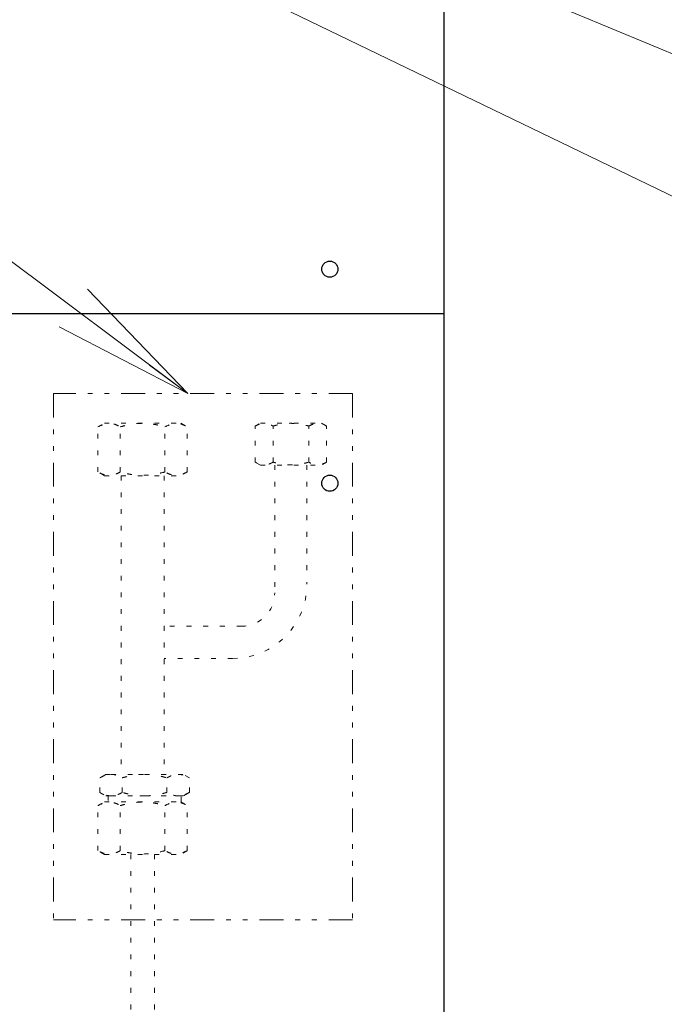
# Model space of a CAD drawing. Extents: x 0 to 420, y 0 to 297.
# Drawn here: x 114 to 127, y 198 to 219 of the extents above; entities that cross this region are included whole.
import ezdxf

# ---------------------------------------------------------------- set-up
doc = ezdxf.new("R2010")
doc.units = 0
doc.linetypes.add('DIVIDE', pattern=[1.25, 0.5, -0.25, 0, -0.25, 0, -0.25])
doc.linetypes.add('DOT', pattern=[0.25, 0, -0.25])
doc.layers.get('0').update_dxf_attribs({"linetype": 'CONTINUOUS'})
doc.layers.add('DD0', color=7, linetype='CONTINUOUS')
doc.layers.add('M0', color=3, linetype='CONTINUOUS')
doc.styles.get("Standard").update_dxf_attribs({"font": 'txt', "bigfont": 'BIGFONT'})
doc.dimstyles.new('LEADSTYL', dxfattribs={"dimtxt": 3.2, "dimasz": 3, "dimexe": 0.18, "dimexo": 0.0625, "dimgap": 1, "dimtad": 0, "dimtih": 1, "dimtoh": 1, "dimdec": 4, "dimzin": 0, "dimdsep": 46, "dimtxsty": 'STANDARD', "dimblk1": 'OPEN', "dimblk2": 'OPEN', "dimsah": 1, "dimcen": 0.09, "dimadec": 0, "dimazin": 0, "dimtfac": 1, "dimtdec": 4, "dimtofl": 0, "dimtmove": 0, "dimatfit": 3, "dimfxl": 1, "dimtolj": 1, "dimtzin": 0, "dimarcsym": 0})

# ---------------------------------------------------------------- blocks, each defined once
blk = doc.blocks.new('_OPEN')
at = {"color": 0, "lineweight": 13}
for p, q in [((-0.965926, 0.258819), (0, 0)), ((0, 0), (-1, 0)), ((0, 0), (-0.965926, -0.258819))]:
    blk.add_line(p, q, dxfattribs=at)

msp = doc.modelspace()

# ---------------------------------------------------------------- linework, layer by layer
at = {"layer": 'M0', "linetype": 'CONTINUOUS', "lineweight": 25}
for p, q in [((122.427949, 184.79122), (122.427949, 255.139164)), ((97.890816, 212.339152), (122.42784, 212.339152))]:
    msp.add_line(p, q, dxfattribs=at)
at = {"layer": 'M0', "linetype": 'DIVIDE', "lineweight": 13}
for p, q in [((120.504521, 210.658203), (114.236357, 210.658203)), ((114.236357, 210.658203), (114.236357, 199.620732)), ((120.504521, 210.658203), (120.504521, 199.620732)), ((120.504521, 199.620732), (114.236357, 199.620732))]:
    msp.add_line(p, q, dxfattribs=at)
at = {"layer": 'M0', "color": 1, "linetype": 'DOT', "lineweight": 13}
for p, q in [((115.168058, 209.96134), (115.304767, 210.040269)), ((115.304767, 210.040269), (116.904042, 210.040269)), ((116.904042, 210.040269), (117.040751, 209.96134)), ((118.463729, 209.977126), (118.573096, 210.040269)), ((118.573096, 210.040269), (119.852516, 210.040269)), ((119.852516, 210.040269), (119.961883, 209.977126)), ((115.168058, 209.015473), (115.168058, 209.96134)), ((115.636231, 209.015473), (115.636231, 209.96134)), ((116.572578, 209.015473), (116.572578, 209.96134)), ((117.040751, 209.015473), (117.040751, 209.96134)), ((118.463729, 209.220432), (118.463729, 209.977126)), ((118.838267, 209.220432), (118.838267, 209.977126)), ((119.587345, 209.220432), (119.587345, 209.977126)), ((119.961883, 209.220432), (119.961883, 209.977126)), ((118.573096, 209.157289), (118.463729, 209.220432)), ((119.961883, 209.220432), (119.852516, 209.157289)), ((115.304767, 208.936544), (115.168058, 209.015473)), ((117.040751, 209.015473), (116.904042, 208.936544)), ((118.573096, 209.157289), (119.852516, 209.157289)), ((118.874189, 209.157289), (118.874189, 206.477086)), ((119.549939, 209.157289), (119.549939, 206.661791)), ((115.304767, 208.936544), (116.904042, 208.936544)), ((115.655564, 208.936544), (115.655564, 202.673047)), ((116.556564, 208.936544), (116.556564, 202.673047)), ((118.175914, 205.778811), (116.556564, 205.778811)), ((117.991209, 205.103061), (116.556564, 205.103061)), ((115.333796, 202.673047), (115.20813, 202.600494)), ((115.20813, 202.294314), (115.20813, 202.600494)), ((115.333796, 202.673047), (115.442625, 202.673047)), ((115.442625, 202.673047), (116.146109, 202.673047)), ((115.67712, 202.294314), (115.67712, 202.600494)), ((116.146109, 202.673047), (116.849593, 202.673047)), ((116.615098, 202.294314), (116.615098, 202.600494)), ((116.849593, 202.673047), (116.958422, 202.673047)), ((117.084088, 202.600494), (116.958422, 202.673047)), ((117.084088, 202.294314), (117.084088, 202.600494)), ((115.20813, 202.294314), (115.333796, 202.221761)), ((115.333796, 202.221761), (115.442625, 202.221761)), ((115.378924, 202.221761), (115.378924, 202.09931)), ((115.442625, 202.221761), (116.146109, 202.221761)), ((116.146109, 202.221761), (116.849593, 202.221761)), ((116.849593, 202.221761), (116.958422, 202.221761)), ((116.913294, 202.09931), (116.913294, 202.221761)), ((116.958422, 202.221761), (117.084088, 202.294314)), ((115.168058, 202.019025), (115.304767, 202.097954)), ((115.168058, 201.073158), (115.168058, 202.019025)), ((115.304767, 202.097954), (116.904042, 202.097954)), ((115.636231, 201.073158), (115.636231, 202.019025)), ((116.572578, 201.073158), (116.572578, 202.019025)), ((116.904042, 202.097954), (117.040751, 202.019025)), ((117.040751, 201.073158), (117.040751, 202.019025)), ((115.304767, 200.994229), (115.168058, 201.073158)), ((115.304767, 200.994229), (116.904042, 200.994229)), ((117.040751, 201.073158), (116.904042, 200.994229))]:
    msp.add_line(p, q, dxfattribs=at)
at = {"layer": 'M0', "linetype": 'DOT', "lineweight": 13}
for p, q in [((115.854519, 200.994229), (115.854519, 184.79122)), ((116.354519, 200.994229), (116.354519, 184.79122))]:
    msp.add_line(p, q, dxfattribs=at)
at = {"layer": 'M0', "linetype": 'CONTINUOUS', "lineweight": 25}
for centre in [(120.028888, 213.268087), (120.028888, 208.778649)]:
    msp.add_circle(centre, 0.169295, dxfattribs=at)
at = {"layer": 'M0', "color": 1, "linetype": 'DOT', "lineweight": 13}
for centre, radius in [((117.991209, 206.661791), 1.55873), ((118.175914, 206.477086), 0.698275)]:
    msp.add_arc(centre, radius, 270, 360, dxfattribs=at)
at = {"layer": 'M0', "color": 1, "linetype": 'DOT', "lineweight": 13, "extrusion": (0, 0, -1)}
for points, knots in [([(115.168058, 209.96134), (115.212247, 209.983063), (115.256436, 210.004786), (115.290678, 210.016396), (115.315676, 210.024872), (115.335373, 210.027957), (115.354556, 210.0305), (115.37374, 210.033044), (115.392409, 210.035045), (115.418795, 210.033372), (115.449159, 210.031446), (115.489742, 210.024654), (115.527685, 210.011838), (115.565627, 209.999021), (115.600929, 209.98018), (115.636231, 209.96134)], [0, 0, 0, 0, 1, 1, 1, 2, 2, 2, 3, 3, 3, 4, 4, 4, 5, 5, 5, 5]), ([(115.636231, 209.96134), (115.676202, 209.972213), (115.716173, 209.983086), (115.755246, 209.992211), (115.794319, 210.001335), (115.832494, 210.008711), (115.87141, 210.014824), (115.910326, 210.020937), (115.949984, 210.025787), (115.98948, 210.029088), (116.028976, 210.032389), (116.068312, 210.034142), (116.110511, 210.033753), (116.152711, 210.033365), (116.197775, 210.030836), (116.232389, 210.027971), (116.267003, 210.025107), (116.291168, 210.021907), (116.31802, 210.017794), (116.344872, 210.013682), (116.374412, 210.008656), (116.403234, 210.002988), (116.432056, 209.99732), (116.46016, 209.991009), (116.488264, 209.983961), (116.516369, 209.976912), (116.544473, 209.969126), (116.572578, 209.96134)], [0, 0, 0, 0, 1, 1, 1, 2, 2, 2, 3, 3, 3, 4, 4, 4, 5, 5, 5, 6, 6, 6, 7, 7, 7, 8, 8, 8, 9, 9, 9, 9]), ([(116.572578, 209.96134), (116.61679, 209.983056), (116.661002, 210.004772), (116.695198, 210.016396), (116.72007, 210.02485), (116.739644, 210.027965), (116.758825, 210.030519), (116.778007, 210.033072), (116.796796, 210.035064), (116.823315, 210.033372), (116.853715, 210.031432), (116.894272, 210.02465), (116.932205, 210.011838), (116.970137, 209.999025), (117.005444, 209.980182), (117.040751, 209.96134)], [0, 0, 0, 0, 1, 1, 1, 2, 2, 2, 3, 3, 3, 4, 4, 4, 5, 5, 5, 5]), ([(118.463729, 209.977126), (118.49908, 209.994504), (118.534431, 210.011883), (118.561825, 210.021171), (118.581823, 210.027951), (118.597581, 210.030419), (118.612927, 210.032454), (118.628274, 210.034489), (118.64321, 210.03609), (118.664318, 210.034751), (118.68861, 210.033211), (118.721076, 210.027777), (118.75143, 210.017524), (118.781784, 210.007271), (118.810026, 209.992198), (118.838267, 209.977126)], [0, 0, 0, 0, 1, 1, 1, 2, 2, 2, 3, 3, 3, 4, 4, 4, 5, 5, 5, 5]), ([(118.838267, 209.977126), (118.870244, 209.985824), (118.902221, 209.994523), (118.933479, 210.001822), (118.964737, 210.009122), (118.995277, 210.015023), (119.02641, 210.019913), (119.057543, 210.024803), (119.089269, 210.028683), (119.120866, 210.031324), (119.152463, 210.033965), (119.183932, 210.035367), (119.217692, 210.035056), (119.251451, 210.034745), (119.287503, 210.032722), (119.315194, 210.030431), (119.342885, 210.028139), (119.362217, 210.025579), (119.383698, 210.022289), (119.40518, 210.018999), (119.428812, 210.014979), (119.451869, 210.010444), (119.474927, 210.00591), (119.49741, 210.000861), (119.519894, 209.995222), (119.542377, 209.989583), (119.564861, 209.983354), (119.587345, 209.977126)], [0, 0, 0, 0, 1, 1, 1, 2, 2, 2, 3, 3, 3, 4, 4, 4, 5, 5, 5, 6, 6, 6, 7, 7, 7, 8, 8, 8, 9, 9, 9, 9]), ([(119.587345, 209.977126), (119.622714, 209.994499), (119.658084, 210.011872), (119.685441, 210.021171), (119.705339, 210.027934), (119.720997, 210.030426), (119.736343, 210.032469), (119.751688, 210.034512), (119.766719, 210.036105), (119.787934, 210.034751), (119.812254, 210.033199), (119.8447, 210.027774), (119.875046, 210.017524), (119.905392, 210.007274), (119.933638, 209.9922), (119.961883, 209.977126)], [0, 0, 0, 0, 1, 1, 1, 2, 2, 2, 3, 3, 3, 4, 4, 4, 5, 5, 5, 5]), ([(118.838267, 209.220432), (118.822133, 209.211626), (118.806, 209.20282), (118.78967, 209.195284), (118.773341, 209.187748), (118.756816, 209.181483), (118.740171, 209.176387), (118.723526, 209.171291), (118.706759, 209.167365), (118.689269, 209.165089), (118.671779, 209.162813), (118.653565, 209.162186), (118.637678, 209.162806), (118.621791, 209.163427), (118.608231, 209.165295), (118.594084, 209.168213), (118.579936, 209.17113), (118.565202, 209.175097), (118.550566, 209.180034), (118.53593, 209.18497), (118.521393, 209.190875), (118.506937, 209.19777), (118.492481, 209.204665), (118.478105, 209.212548), (118.463729, 209.220432)], [0, 0, 0, 0, 1, 1, 1, 2, 2, 2, 3, 3, 3, 4, 4, 4, 5, 5, 5, 6, 6, 6, 7, 7, 7, 8, 8, 8, 8]), ([(119.587345, 209.220432), (119.541229, 209.208618), (119.495113, 209.196804), (119.453121, 209.187364), (119.411129, 209.177923), (119.373261, 209.170857), (119.315194, 209.167127), (119.257127, 209.163397), (119.178861, 209.163004), (119.125739, 209.165849), (119.084801, 209.168041), (119.058796, 209.172157), (119.02907, 209.177241), (118.999345, 209.182324), (118.9659, 209.188375), (118.933479, 209.195735), (118.901059, 209.203095), (118.869663, 209.211764), (118.838267, 209.220432)], [0, 0, 0, 0, 1, 1, 1, 2, 2, 2, 3, 3, 3, 4, 4, 4, 5, 5, 5, 6, 6, 6, 6]), ([(119.961883, 209.220432), (119.926514, 209.203059), (119.891144, 209.185686), (119.863787, 209.176387), (119.843889, 209.169623), (119.82823, 209.167132), (119.812885, 209.165089), (119.79754, 209.163046), (119.782509, 209.161453), (119.761294, 209.162806), (119.736974, 209.164358), (119.704528, 209.169784), (119.674182, 209.180034), (119.643836, 209.190283), (119.61559, 209.205358), (119.587345, 209.220432)], [0, 0, 0, 0, 1, 1, 1, 2, 2, 2, 3, 3, 3, 4, 4, 4, 5, 5, 5, 5]), ([(115.636231, 209.015473), (115.616064, 209.004465), (115.595896, 208.993457), (115.575485, 208.984038), (115.555073, 208.974618), (115.534417, 208.966786), (115.513611, 208.960416), (115.492804, 208.954047), (115.471846, 208.949139), (115.449984, 208.946294), (115.428121, 208.943448), (115.405353, 208.942665), (115.385494, 208.943441), (115.365635, 208.944217), (115.348686, 208.946552), (115.331002, 208.950199), (115.313318, 208.953846), (115.294899, 208.958805), (115.276604, 208.964975), (115.25831, 208.971145), (115.240139, 208.978527), (115.222068, 208.987145), (115.203998, 208.995763), (115.186028, 209.005618), (115.168058, 209.015473)], [0, 0, 0, 0, 1, 1, 1, 2, 2, 2, 3, 3, 3, 4, 4, 4, 5, 5, 5, 6, 6, 6, 7, 7, 7, 8, 8, 8, 8]), ([(116.572578, 209.015473), (116.514933, 209.000705), (116.457289, 208.985938), (116.404799, 208.974137), (116.352309, 208.962337), (116.304973, 208.953504), (116.232389, 208.948842), (116.159805, 208.944179), (116.061973, 208.943688), (115.995571, 208.947244), (115.944398, 208.949985), (115.911892, 208.955129), (115.874735, 208.961483), (115.837578, 208.967838), (115.795771, 208.975402), (115.755246, 208.984602), (115.71472, 208.993802), (115.675476, 209.004637), (115.636231, 209.015473)], [0, 0, 0, 0, 1, 1, 1, 2, 2, 2, 3, 3, 3, 4, 4, 4, 5, 5, 5, 6, 6, 6, 6]), ([(117.040751, 209.015473), (116.996539, 208.993756), (116.952327, 208.97204), (116.918131, 208.960416), (116.893259, 208.951962), (116.873685, 208.948847), (116.854504, 208.946294), (116.835322, 208.94374), (116.816533, 208.941748), (116.790014, 208.943441), (116.759614, 208.945381), (116.719057, 208.952163), (116.681124, 208.964975), (116.643192, 208.977787), (116.607885, 208.99663), (116.572578, 209.015473)], [0, 0, 0, 0, 1, 1, 1, 2, 2, 2, 3, 3, 3, 4, 4, 4, 5, 5, 5, 5]), ([(115.20813, 202.600494), (115.22712, 202.610887), (115.246111, 202.62128), (115.265187, 202.630242), (115.284264, 202.639205), (115.303427, 202.646736), (115.323016, 202.653133), (115.342605, 202.659529), (115.362619, 202.66479), (115.382625, 202.66792), (115.402631, 202.67105), (115.422628, 202.672048), (115.442625, 202.673047)], [0, 0, 0, 0, 1, 1, 1, 2, 2, 2, 3, 3, 3, 4, 4, 4, 4]), ([(115.442625, 202.673047), (115.447715, 202.673024), (115.452806, 202.673001), (115.459304, 202.672651), (115.473588, 202.671883), (115.494673, 202.669537), (115.513892, 202.665882), (115.53311, 202.662226), (115.550462, 202.65726), (115.568384, 202.65108), (115.586306, 202.644899), (115.604797, 202.637504), (115.623015, 202.628871), (115.641233, 202.620237), (115.659176, 202.610366), (115.67712, 202.600494)], [0, 0, 0, 0, 1, 1, 1, 2, 2, 2, 3, 3, 3, 4, 4, 4, 5, 5, 5, 5]), ([(115.67712, 202.600494), (115.719544, 202.611845), (115.761969, 202.623197), (115.795632, 202.631256), (115.829295, 202.639316), (115.854197, 202.644085), (115.881625, 202.648814), (115.909054, 202.653542), (115.939009, 202.658231), (115.968622, 202.661982), (115.998235, 202.665733), (116.027506, 202.668547), (116.05703, 202.670235), (116.086554, 202.671923), (116.116332, 202.672485), (116.146109, 202.673047)], [0, 0, 0, 0, 1, 1, 1, 2, 2, 2, 3, 3, 3, 4, 4, 4, 5, 5, 5, 5]), ([(116.146109, 202.673047), (116.192367, 202.671434), (116.238625, 202.669822), (116.27374, 202.667293), (116.308855, 202.664764), (116.332827, 202.661317), (116.359663, 202.65711), (116.3865, 202.652903), (116.416203, 202.647936), (116.44517, 202.642273), (116.474137, 202.636609), (116.502371, 202.63025), (116.53057, 202.623171), (116.558769, 202.616092), (116.586934, 202.608293), (116.615098, 202.600494)], [0, 0, 0, 0, 1, 1, 1, 2, 2, 2, 3, 3, 3, 4, 4, 4, 5, 5, 5, 5]), ([(116.615098, 202.600494), (116.634026, 202.610863), (116.652955, 202.621232), (116.672053, 202.630198), (116.691151, 202.639163), (116.710419, 202.646724), (116.729984, 202.653133), (116.749549, 202.659541), (116.76941, 202.664796), (116.789394, 202.667923), (116.809379, 202.67105), (116.829486, 202.672048), (116.849593, 202.673047)], [0, 0, 0, 0, 1, 1, 1, 2, 2, 2, 3, 3, 3, 4, 4, 4, 4]), ([(116.849593, 202.673047), (116.854682, 202.673025), (116.859771, 202.673004), (116.866273, 202.672651), (116.880602, 202.671873), (116.901792, 202.669484), (116.921004, 202.665829), (116.940216, 202.662175), (116.957447, 202.657256), (116.975352, 202.65108), (116.993257, 202.644903), (117.011834, 202.63747), (117.030068, 202.628829), (117.048303, 202.620189), (117.066195, 202.610341), (117.084088, 202.600494)], [0, 0, 0, 0, 1, 1, 1, 2, 2, 2, 3, 3, 3, 4, 4, 4, 5, 5, 5, 5]), ([(115.442625, 202.221761), (115.437534, 202.221784), (115.432444, 202.221807), (115.425946, 202.222157), (115.411662, 202.222925), (115.390577, 202.225271), (115.371358, 202.228926), (115.35214, 202.232582), (115.334788, 202.237548), (115.316866, 202.243728), (115.298944, 202.249909), (115.280452, 202.257304), (115.262235, 202.265937), (115.244017, 202.274571), (115.226074, 202.284442), (115.20813, 202.294314)], [0, 0, 0, 0, 1, 1, 1, 2, 2, 2, 3, 3, 3, 4, 4, 4, 5, 5, 5, 5]), ([(115.67712, 202.294314), (115.658192, 202.283945), (115.639263, 202.273576), (115.620165, 202.26461), (115.601067, 202.255645), (115.581799, 202.248084), (115.562234, 202.241675), (115.542669, 202.235266), (115.522808, 202.230012), (115.502824, 202.226885), (115.482839, 202.223758), (115.462732, 202.22276), (115.442625, 202.221761)], [0, 0, 0, 0, 1, 1, 1, 2, 2, 2, 3, 3, 3, 4, 4, 4, 4]), ([(116.146109, 202.221761), (116.116843, 202.222305), (116.087576, 202.222848), (116.05849, 202.224482), (116.029403, 202.226115), (116.000497, 202.228839), (115.97087, 202.23255), (115.941244, 202.236261), (115.910898, 202.240959), (115.882972, 202.245754), (115.855045, 202.250549), (115.829538, 202.255442), (115.795632, 202.263552), (115.761726, 202.271661), (115.719423, 202.282988), (115.67712, 202.294314)], [0, 0, 0, 0, 1, 1, 1, 2, 2, 2, 3, 3, 3, 4, 4, 4, 5, 5, 5, 5]), ([(116.615098, 202.294314), (116.587166, 202.286579), (116.559233, 202.278844), (116.53135, 202.27183), (116.503468, 202.264816), (116.475636, 202.258522), (116.446747, 202.252851), (116.417858, 202.247179), (116.387913, 202.242129), (116.360711, 202.237852), (116.333508, 202.233574), (116.30905, 202.230068), (116.27374, 202.227515), (116.23843, 202.224962), (116.19227, 202.223362), (116.146109, 202.221761)], [0, 0, 0, 0, 1, 1, 1, 2, 2, 2, 3, 3, 3, 4, 4, 4, 5, 5, 5, 5]), ([(116.849593, 202.221761), (116.844503, 202.221784), (116.839412, 202.221807), (116.832914, 202.222157), (116.81863, 202.222925), (116.797545, 202.225271), (116.778326, 202.228926), (116.759108, 202.232582), (116.741756, 202.237548), (116.723834, 202.243728), (116.705912, 202.249909), (116.687421, 202.257304), (116.669203, 202.265937), (116.650985, 202.274571), (116.633042, 202.284442), (116.615098, 202.294314)], [0, 0, 0, 0, 1, 1, 1, 2, 2, 2, 3, 3, 3, 4, 4, 4, 5, 5, 5, 5]), ([(117.084088, 202.294314), (117.06516, 202.283945), (117.046232, 202.273576), (117.027133, 202.26461), (117.008035, 202.255645), (116.988767, 202.248084), (116.969202, 202.241675), (116.949637, 202.235266), (116.929776, 202.230012), (116.909792, 202.226885), (116.889808, 202.223758), (116.8697, 202.22276), (116.849593, 202.221761)], [0, 0, 0, 0, 1, 1, 1, 2, 2, 2, 3, 3, 3, 4, 4, 4, 4]), ([(115.168058, 202.019025), (115.212247, 202.040748), (115.256436, 202.062471), (115.290678, 202.074081), (115.315676, 202.082557), (115.335373, 202.085642), (115.354556, 202.088185), (115.37374, 202.090729), (115.392409, 202.09273), (115.418795, 202.091057), (115.449159, 202.089131), (115.489742, 202.082339), (115.527685, 202.069523), (115.565627, 202.056706), (115.600929, 202.037865), (115.636231, 202.019025)], [0, 0, 0, 0, 1, 1, 1, 2, 2, 2, 3, 3, 3, 4, 4, 4, 5, 5, 5, 5]), ([(115.636231, 202.019025), (115.676202, 202.029898), (115.716173, 202.040771), (115.755246, 202.049896), (115.794319, 202.05902), (115.832494, 202.066396), (115.87141, 202.072509), (115.910326, 202.078622), (115.949984, 202.083472), (115.98948, 202.086773), (116.028976, 202.090074), (116.068312, 202.091827), (116.110511, 202.091438), (116.152711, 202.09105), (116.197775, 202.088521), (116.232389, 202.085656), (116.267003, 202.082792), (116.291168, 202.079592), (116.31802, 202.075479), (116.344872, 202.071367), (116.374412, 202.066341), (116.403234, 202.060673), (116.432056, 202.055005), (116.46016, 202.048694), (116.488264, 202.041646), (116.516369, 202.034597), (116.544473, 202.026811), (116.572578, 202.019025)], [0, 0, 0, 0, 1, 1, 1, 2, 2, 2, 3, 3, 3, 4, 4, 4, 5, 5, 5, 6, 6, 6, 7, 7, 7, 8, 8, 8, 9, 9, 9, 9]), ([(116.572578, 202.019025), (116.61679, 202.040741), (116.661002, 202.062457), (116.695198, 202.074081), (116.72007, 202.082535), (116.739644, 202.08565), (116.758825, 202.088204), (116.778007, 202.090757), (116.796796, 202.092749), (116.823315, 202.091057), (116.853715, 202.089117), (116.894272, 202.082335), (116.932205, 202.069523), (116.970137, 202.05671), (117.005444, 202.037867), (117.040751, 202.019025)], [0, 0, 0, 0, 1, 1, 1, 2, 2, 2, 3, 3, 3, 4, 4, 4, 5, 5, 5, 5]), ([(115.636231, 201.073158), (115.616064, 201.06215), (115.595896, 201.051142), (115.575485, 201.041723), (115.555073, 201.032303), (115.534417, 201.024471), (115.513611, 201.018101), (115.492804, 201.011732), (115.471846, 201.006824), (115.449984, 201.003979), (115.428121, 201.001133), (115.405353, 201.00035), (115.385494, 201.001126), (115.365635, 201.001902), (115.348686, 201.004237), (115.331002, 201.007884), (115.313318, 201.011531), (115.294899, 201.01649), (115.276604, 201.02266), (115.25831, 201.02883), (115.240139, 201.036212), (115.222068, 201.04483), (115.203998, 201.053448), (115.186028, 201.063303), (115.168058, 201.073158)], [0, 0, 0, 0, 1, 1, 1, 2, 2, 2, 3, 3, 3, 4, 4, 4, 5, 5, 5, 6, 6, 6, 7, 7, 7, 8, 8, 8, 8]), ([(116.572578, 201.073158), (116.514933, 201.05839), (116.457289, 201.043623), (116.404799, 201.031822), (116.352309, 201.020022), (116.304973, 201.011189), (116.232389, 201.006527), (116.159805, 201.001864), (116.061973, 201.001373), (115.995571, 201.004929), (115.944398, 201.00767), (115.911892, 201.012814), (115.874735, 201.019168), (115.837578, 201.025523), (115.795771, 201.033087), (115.755246, 201.042287), (115.71472, 201.051487), (115.675476, 201.062322), (115.636231, 201.073158)], [0, 0, 0, 0, 1, 1, 1, 2, 2, 2, 3, 3, 3, 4, 4, 4, 5, 5, 5, 6, 6, 6, 6]), ([(117.040751, 201.073158), (116.996539, 201.051441), (116.952327, 201.029725), (116.918131, 201.018101), (116.893259, 201.009647), (116.873685, 201.006532), (116.854504, 201.003979), (116.835322, 201.001425), (116.816533, 200.999433), (116.790014, 201.001126), (116.759614, 201.003066), (116.719057, 201.009848), (116.681124, 201.02266), (116.643192, 201.035472), (116.607885, 201.054315), (116.572578, 201.073158)], [0, 0, 0, 0, 1, 1, 1, 2, 2, 2, 3, 3, 3, 4, 4, 4, 5, 5, 5, 5])]:
    msp.add_open_spline(points, degree=3, knots=knots, dxfattribs=at)

# ---------------------------------------------------------------- leaders
at = {"layer": 'DD0'}
for points in [[(144.334564, 210.658203), (82.934837, 236.204025)], [(165.3741, 210.658203), (82.934837, 236.20401)], [(117.05249, 210.658203), (82.934845, 236.204025)], [(135.771286, 210.658203), (82.934853, 236.204025)]]:
    msp.add_leader(points, dimstyle='LEADSTYL', override={"dimldrblk": 'OPEN', "dimlwd": 13, "dimlwe": 13}, dxfattribs=at)

doc.saveas('drawing.dxf')
